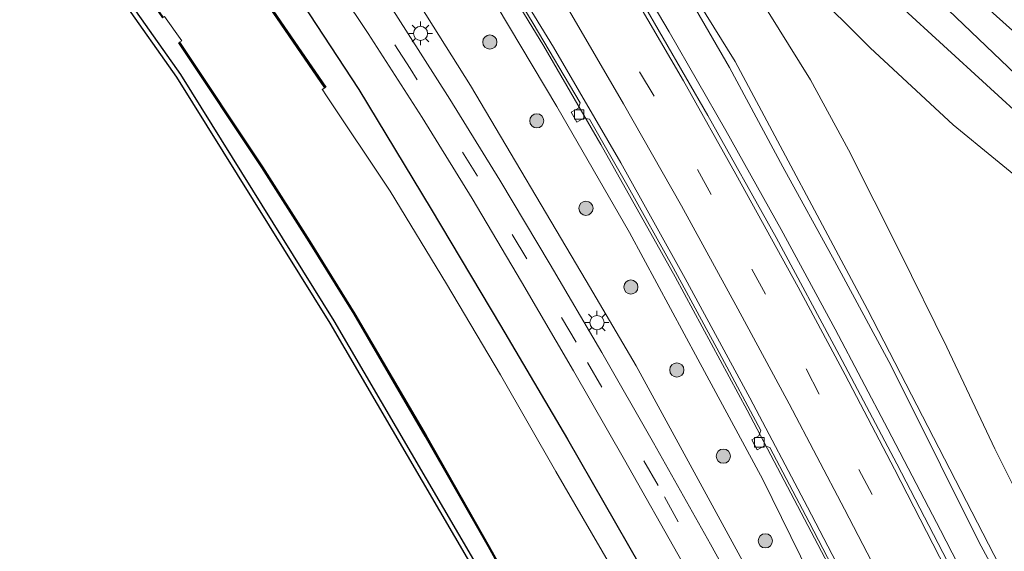
# Model space of a CAD drawing. Units: metres. Extents: x 110000 to 120009, y 481249 to 487501.
# Drawn here: x 110427 to 110531, y 485885 to 485941 of the extents above; entities that cross this region are included whole.
import ezdxf

# ---------------------------------------------------------------- set-up
doc = ezdxf.new("R2010")
doc.units = ezdxf.units.M
doc.linetypes.add('VW-3-9_STREEP', pattern=[12, 3, -9])
doc.layers.get('0').update_dxf_attribs({"lineweight": 25})
for name, color, linetype, lineweight in [('B-ME-BV-GELEIDECONSTRUCTIE-GELEIDERAIL-L-B1', 213, 'BV-GELEIDERAIL', 18), ('B-ME-GR-BOOM-GV-B6', 93, 'Continuous', 18), ('B-ME-GR-BOOM-S-B1', 93, 'Continuous', 18), ('B-ME-GW-KRUINLIJN-L-B1', 93, 'Continuous', 18), ('B-ME-GW-TEENLIJN-L-B1', 93, 'Continuous', 18), ('B-ME-IE-GRASLAND-GV-B6', 93, 'Continuous', 18), ('B-ME-IE-MEUBILAIR_WEGMEUBILAIR-LICHTMAST-S-B1', 8, 'Continuous', 18), ('B-ME-OG-WATER-GV-B6', 153, 'Continuous', 18), ('B-ME-VH-VERH_SOORT-BETON-OVERIG-GV-B6', 8, 'IE-TERREINAFSCHEIDING-NATUURLIJK-HOUTWAL', 18), ('B-ME-VH-VERH_SOORT-BITUMEN-GV-B6', 8, 'IE-TERREINAFSCHEIDING-NATUURLIJK-HOUTWAL', 18), ('B-ME-VV-KOLK-S-B1', 8, 'Continuous', 18), ('B-ME-VW-MARKERING-39STREEP-015-L-B1', 255, 'VW-3-9_STREEP', 18), ('B-ME-VW-MARKERING-STREEP-015-L-B1', 7, 'Continuous', 18)]:
    doc.layers.add(name, color=color, linetype=linetype, lineweight=lineweight)
for name, color, linetype in [('B-ME-GW-INSTEEKWATERGANG-L-B1', 10, 'Continuous'), ('B-ME-KG-KADASTRAAL-OPNAMEDTMGRENS-L-B1', 10, 'Continuous'), ('B-ME-OB-BESCHOEIING-GV-B6', 10, 'Continuous')]:
    doc.layers.add(name, color=color, linetype=linetype)
doc.linetypes.add('BV-GELEIDERAIL', pattern='A,10,-3,[108,NLCS.SHX,S=1,R=0,X=0,Y=0],-3', length=16)
doc.linetypes.add('IE-TERREINAFSCHEIDING-NATUURLIJK-HOUTWAL', pattern='A,7,-1.5,[67,NLCS.SHX,S=0.75,R=45,X=0,Y=0],-1.5,7,-1.5,[70,NLCS.SHX,S=0.75,R=0,X=0,Y=0],-1.5', length=20)

# ---------------------------------------------------------------- blocks, each defined once
blk = doc.blocks.new('boom')
h = blk.add_hatch(color=256)
edge = h.paths.add_edge_path()
edge.add_arc((0, 0), 0.75, 0, 360)
blk.add_circle((0, 0), 0.75)
blk = doc.blocks.new('lantaarnpaal')
for p, q in [((0, 0.75), (0, 1.25)), ((-0.75, 0), (-1.25, 0)), ((-0.88, 0.88), (-0.53, 0.53)), ((0.53, 0.53), (0.88, 0.88)), ((0.75, 0), (1.25, 0)), ((-0.53, -0.53), (-0.88, -0.88)), ((0, -0.75), (0, -1.25)), ((0.53, -0.53), (0.88, -0.88))]:
    blk.add_line(p, q)
blk.add_circle((0, 0), 0.75)
blk = doc.blocks.new('kolk')
blk.add_lwpolyline([(-0.5, -0.5), (0.5, -0.5), (0.5, 0.5), (-0.5, 0.5)], close=True)

msp = doc.modelspace()

# ---------------------------------------------------------------- linework, layer by layer
at = {"layer": 'B-ME-BV-GELEIDECONSTRUCTIE-GELEIDERAIL-L-B1'}
for points in [[(110387.9409, 486055.3872, 1.0093), (110398.5234, 486044.6242, 0.8804), (110413.9278, 486028.4672, 0.7734), (110425.0785, 486016.2153, 0.7419), (110428.7728, 486012.0135, 0.7313), (110430.738, 486009.745, 0.816), (110438.465, 486000.579, 0.712), (110445.963, 485991.189, 0.629), (110450.816, 485984.832, 0.535), (110455.582, 485978.386, 0.475), (110460.259, 485971.88, 0.393), (110464.808, 485965.323, 0.324), (110469.262, 485958.677, 0.246), (110475.704, 485948.559, 0.12), (110481.924, 485938.292, -0.031), (110487.969, 485927.919, -0.208), (110495.811, 485913.96, -0.393), (110503.408, 485899.867, -0.53), (110510.88, 485885.689, -0.667), (110514.599, 485878.571, -0.717)], [(110437.631, 486023.718, 1.176), (110441.781, 486020.154, 1.176), (110456.656, 486006.865, 1.031), (110470.685, 485994.295, 0.912), (110487.845, 485978.925, 0.736), (110498.371, 485969.514, 0.641), (110507.147, 485961.687, 0.507), (110517.42, 485952.492, 0.389), (110529.406, 485941.804, 0.218), (110537.621, 485934.448, 0.08), (110548.854, 485924.383, -0.077), (110559.075, 485915.297, -0.202), (110568.605, 485906.716, -0.331), (110577.787, 485898.543, -0.447), (110591.213, 485886.55, -0.622), (110603.791, 485875.326, -0.802)], [(110435.647, 486022.298, 1.153), (110442.546, 486015.029, 0.674), (110447.532, 486008.777, 1.024), (110454.974, 485999.413, 0.874), (110462.278, 485989.886, 0.751), (110469.349, 485980.211, 0.639), (110476.172, 485970.321, 0.537), (110482.735, 485960.318, 0.418), (110489.077, 485950.129, 0.308), (110495.183, 485939.825, 0.204), (110501.155, 485929.397, 0.123), (110506.994, 485918.938, 0.013), (110512.706, 485908.417, -0.095), (110518.293, 485897.841, -0.212), (110523.833, 485887.194, -0.289), (110525.672, 485883.633, -0.31)]]:
    msp.add_polyline3d(points, dxfattribs=at)
at = {"layer": 'B-ME-GR-BOOM-GV-B6'}
for points in [[(110604.381, 485723.323, -1.661), (110596.405, 485742.69, -1.866), (110588.254, 485761.794, -2.016), (110579.716, 485781.085, -1.945), (110571.859, 485798.474, -1.921), (110563.837, 485815.186, -1.862), (110555.081, 485833.571, -1.932), (110546.975, 485850.796, -1.883), (110538.158, 485868.153, -1.744), (110529.48, 485884.603, -1.757), (110516.138, 485910.477, -1.348), (110502.145, 485936.674, -1.206), (110491.683, 485953.561, -0.909), (110481.565, 485969.043, -0.729), (110471.677, 485982.518, -0.443), (110473.421, 485983.479, -1.19), (110474.759, 485985.172, -0.705), (110493.224, 485966.583, -1.141)], [(110493.224, 485966.583, -1.141), (110506.985, 485953.858, -1.391), (110519.629, 485942.513, -1.493), (110533.264, 485930.082, -1.81), (110547.153, 485917.955, -1.951), (110562.658, 485903.84, -2.114), (110578.259, 485890.385, -2.305), (110592.263, 485877.989, -2.398)], [(110534.124, 485922.661, -3.365), (110525.196, 485929.993, -3.389), (110516.423, 485938.121, -3.256), (110509.942, 485944.593, -3.115), (110503.493, 485951.039, -2.862), (110498.035, 485956.505, -2.74), (110492.546, 485961.988, -2.495), (110489.383, 485965.014, -2.279), (110492.395, 485960.875, -2.549), (110496.049, 485956.246, -2.746), (110499.732, 485950.659, -2.858), (110504.473, 485943.829, -3.116), (110510.119, 485934.76, -3.352), (110514.123, 485927.349, -3.375), (110519.531, 485916.585, -3.461), (110524.521, 485906.521, -3.449), (110529.569, 485895.767, -3.521), (110534.821, 485885.282, -3.64)], [(110534.821, 485885.282, -3.64), (110529.569, 485895.767, -3.521), (110524.521, 485906.521, -3.449), (110519.531, 485916.585, -3.461), (110514.123, 485927.349, -3.375), (110510.119, 485934.76, -3.352), (110504.473, 485943.829, -3.116), (110499.732, 485950.659, -2.858), (110496.049, 485956.246, -2.746), (110492.395, 485960.875, -2.549), (110489.383, 485965.014, -2.279), (110492.546, 485961.988, -2.495), (110498.035, 485956.505, -2.74), (110503.493, 485951.039, -2.862), (110509.942, 485944.593, -3.115), (110516.423, 485938.121, -3.256), (110525.196, 485929.993, -3.389), (110534.124, 485922.661, -3.365)]]:
    msp.add_polyline3d(points, dxfattribs=at)
at = {"layer": 'B-ME-GW-INSTEEKWATERGANG-L-B1'}
for points in [[(110365.265, 486044.463, -3.918), (110365.266, 486044.203, -4.07), (110368.455, 486041.336, -4.226), (110373.189, 486036.394, -4.455), (110378.398, 486030.881, -4.538), (110383.377, 486026.456, -4.582), (110385.754, 486024.103, -4.562), (110391.489, 486018.418, -4.552), (110397.597, 486012.73, -4.594), (110404.148, 486007.68, -4.454), (110410.466, 486001.407, -4.413), (110417.185, 485993.523, -4.537), (110423.717, 485986.235, -4.552), (110431.202, 485977.224, -4.614), (110437.559, 485968.961, -4.693), (110445.599, 485958.395, -4.564), (110454.184, 485946.26, -4.643), (110462.371, 485933.734, -4.63), (110470.011, 485921.078, -4.645), (110477.36, 485908.805, -4.637), (110484.414, 485896.806, -4.575), (110492.113, 485883.43, -4.585)], [(110474.537, 485884.058, -4.805), (110459.77, 485909.298, -4.768), (110443.556, 485935.315, -4.888), (110432.193, 485951.426, -4.854), (110416.427, 485971.736, -4.76), (110405.795, 485984.575, -4.742), (110399.821, 485991.44, -4.735), (110394.119, 485997.442, -4.75), (110388.1, 486003.574, -4.693), (110381.514, 486010.218, -4.744), (110374.7, 486016.834, -4.679), (110367.762, 486023.582, -4.641), (110361.612, 486029.538, -4.646), (110355.838, 486035.058, -4.542), (110353.727, 486036.803, -4.52), (110352.718, 486036.101, -4.444), (110349.332, 486033.053, -4.633), (110340.871, 486023.515, -4.58), (110332.419, 486014.116, -4.693), (110322.781, 486003.381, -4.633), (110319.744, 485999.939, -4.624)]]:
    msp.add_polyline3d(points, dxfattribs=at)
at = {"layer": 'B-ME-GW-KRUINLIJN-L-B1'}
for points in [[(110512.002, 485878.418, -1.549), (110505.081, 485892.536, -1.406), (110498.204, 485905.251, -1.272), (110490.965, 485918.635, -1.132), (110483.309, 485931.942, -0.922), (110475.69, 485944.699, -0.788), (110467.531, 485957.517, -0.617), (110458.557, 485970.346, -0.433), (110450.163, 485981.787, -0.359), (110442.411, 485991.365, -0.348), (110441.693, 485991.929, -0.321), (110441.305, 485991.88, -0.263), (110440.244, 485993.19, -0.268), (110440.446, 485993.411, -0.235), (110439.927, 485994.011, -0.314), (110436.832, 485998.255, -0.153), (110429.625, 486006.989, -0.025), (110420.802, 486016.4, 0.016), (110412.941, 486025.059, 0.036), (110405.149, 486033.34, -0.014), (110396.724, 486042.005, 0.116), (110394.097, 486044.847, 0.192), (110389.883, 486049.481, 0.232), (110389.191, 486052.147, 0.357)], [(110533.601, 485875.468, -1.328), (110527.935, 485885.891, -1.201), (110523.845, 485894.105, -1.129), (110518.636, 485904.548, -1.051), (110512.651, 485915.623, -0.937), (110507.194, 485925.561, -0.849), (110501.561, 485936.045, -0.797), (110495.772, 485946.054, -0.715), (110489.513, 485956.414, -0.559), (110483.331, 485965.939, -0.476), (110476.458, 485975.617, -0.385), (110469.425, 485985.367, -0.234), (110462.92, 485994.36, -0.128), (110459.252, 485999.533, -0.01), (110473.606, 485988.095, -0.232), (110480.856, 485981.821, -0.213), (110490.169, 485972.472, -0.288), (110500.597, 485963.561, -0.454), (110513.142, 485951.784, -0.568), (110524.697, 485942.119, -0.645), (110534.974, 485932.291, -0.91)]]:
    msp.add_polyline3d(points, dxfattribs=at)
at = {"layer": 'B-ME-GW-TEENLIJN-L-B1'}
for points in [[(110503.743, 485882.479, -4.159), (110491.682, 485904.553, -4.11), (110486.414, 485913.523, -4.188), (110474.192, 485934.167, -4.242), (110466.898, 485945.756, -4.154), (110454.128, 485964.005, -4.071), (110439.555, 485983.467, -4.193), (110429.193, 485995.096, -4.211), (110426.595, 485998.559, -4.155), (110424.927, 486000.371, -4.06)], [(110489.383, 485965.014, -2.279), (110492.395, 485960.875, -2.549), (110496.049, 485956.246, -2.746), (110499.732, 485950.659, -2.858), (110504.473, 485943.829, -3.116), (110510.119, 485934.76, -3.352), (110514.123, 485927.349, -3.375), (110519.531, 485916.585, -3.461), (110524.521, 485906.521, -3.449), (110529.569, 485895.767, -3.521), (110534.821, 485885.282, -3.64), (110537.898, 485879.35, -3.677)], [(110609.914, 485857.542, -3.807), (110600.557, 485864.956, -3.805), (110599.737, 485865.689, -3.806), (110591.619, 485872.544, -3.815), (110583.729, 485879.827, -3.722), (110575.363, 485886.652, -3.754), (110569.234, 485892.538, -3.565), (110560.832, 485899.734, -3.484), (110552.002, 485907.887, -3.428), (110543.616, 485915.02, -3.403), (110534.124, 485922.661, -3.365), (110525.196, 485929.993, -3.389), (110516.423, 485938.121, -3.256), (110509.942, 485944.593, -3.115), (110503.493, 485951.039, -2.862), (110498.035, 485956.505, -2.74), (110492.546, 485961.988, -2.495), (110489.383, 485965.014, -2.279)]]:
    msp.add_polyline3d(points, dxfattribs=at)
at = {"layer": 'B-ME-IE-GRASLAND-GV-B6'}
for points in [[(110512.002, 485878.418, -1.549), (110505.081, 485892.536, -1.406), (110498.204, 485905.251, -1.272), (110490.965, 485918.635, -1.132), (110483.309, 485931.942, -0.922), (110475.69, 485944.699, -0.788), (110467.531, 485957.517, -0.617), (110458.557, 485970.346, -0.433), (110450.163, 485981.787, -0.359), (110442.411, 485991.365, -0.348), (110441.693, 485991.929, -0.321), (110441.305, 485991.88, -0.263), (110440.244, 485993.19, -0.268), (110440.446, 485993.411, -0.235), (110439.927, 485994.011, -0.314), (110436.832, 485998.255, -0.153), (110429.625, 486006.989, -0.025), (110420.802, 486016.4, 0.016), (110412.941, 486025.059, 0.036), (110405.149, 486033.34, -0.014), (110396.724, 486042.005, 0.116), (110394.097, 486044.847, 0.192), (110389.883, 486049.481, 0.232), (110389.191, 486052.147, 0.357)], [(110389.191, 486052.147, 0.357), (110389.883, 486049.481, 0.232), (110394.097, 486044.847, 0.192), (110396.724, 486042.005, 0.116), (110405.149, 486033.34, -0.014), (110412.941, 486025.059, 0.036), (110420.802, 486016.4, 0.016), (110429.625, 486006.989, -0.025), (110436.832, 485998.255, -0.153), (110439.927, 485994.011, -0.314), (110440.446, 485993.411, -0.235), (110440.244, 485993.19, -0.268), (110441.305, 485991.88, -0.263), (110441.693, 485991.929, -0.321), (110442.411, 485991.365, -0.348), (110450.163, 485981.787, -0.359), (110458.557, 485970.346, -0.433), (110467.531, 485957.517, -0.617), (110475.69, 485944.699, -0.788), (110483.309, 485931.942, -0.922), (110490.965, 485918.635, -1.132), (110498.204, 485905.251, -1.272), (110505.081, 485892.536, -1.406), (110512.002, 485878.418, -1.549)], [(110365.265, 486044.463, -3.918), (110365.266, 486044.203, -4.07), (110368.455, 486041.336, -4.226), (110373.189, 486036.394, -4.455), (110378.398, 486030.881, -4.538), (110383.377, 486026.456, -4.582), (110385.754, 486024.103, -4.562), (110391.489, 486018.418, -4.552), (110397.597, 486012.73, -4.594), (110404.148, 486007.68, -4.454), (110410.466, 486001.407, -4.413), (110417.185, 485993.523, -4.537), (110423.717, 485986.235, -4.552), (110431.202, 485977.224, -4.614), (110437.559, 485968.961, -4.693), (110445.599, 485958.395, -4.564), (110454.184, 485946.26, -4.643), (110462.371, 485933.734, -4.63), (110470.011, 485921.078, -4.645), (110477.36, 485908.805, -4.637), (110484.414, 485896.806, -4.575), (110492.113, 485883.43, -4.585)], [(110332.419, 486014.116, -4.693), (110340.871, 486023.515, -4.58), (110349.332, 486033.053, -4.633), (110352.718, 486036.101, -4.444), (110353.727, 486036.803, -4.52), (110355.838, 486035.058, -4.542), (110361.612, 486029.538, -4.646), (110367.762, 486023.582, -4.641), (110374.7, 486016.834, -4.679), (110381.514, 486010.218, -4.744), (110388.1, 486003.574, -4.693), (110394.119, 485997.442, -4.75), (110399.821, 485991.44, -4.735), (110405.795, 485984.575, -4.742), (110416.427, 485971.736, -4.76), (110432.193, 485951.426, -4.854), (110443.556, 485935.315, -4.888), (110459.77, 485909.298, -4.768), (110474.537, 485884.058, -4.805)], [(110474.537, 485884.058, -4.805), (110459.77, 485909.298, -4.768), (110443.556, 485935.315, -4.888), (110432.193, 485951.426, -4.854), (110416.427, 485971.736, -4.76), (110405.795, 485984.575, -4.742), (110399.821, 485991.44, -4.735), (110394.119, 485997.442, -4.75), (110388.1, 486003.574, -4.693), (110381.514, 486010.218, -4.744), (110374.7, 486016.834, -4.679), (110367.762, 486023.582, -4.641), (110361.612, 486029.538, -4.646), (110355.838, 486035.058, -4.542), (110353.727, 486036.803, -4.52), (110352.718, 486036.101, -4.444), (110349.332, 486033.053, -4.633), (110340.871, 486023.515, -4.58), (110332.419, 486014.116, -4.693)], [(110474.102, 485883.811, -4.805), (110459.342, 485909.039, -4.768), (110443.139, 485935.038, -4.888), (110431.791, 485951.128, -4.854), (110416.037, 485971.423, -4.76), (110405.414, 485984.251, -4.742), (110393.759, 485997.095, -4.75), (110374.352, 486016.475, -4.679), (110367.414, 486023.223, -4.641), (110361.265, 486029.178, -4.646), (110353.029, 486035.708, -4.444), (110332.791, 486013.782, -4.693)], [(110525.55, 485882.035, -1.043), (110519.239, 485894.191, -0.951), (110513.152, 485905.691, -0.827), (110506.465, 485918.089, -0.694), (110499.263, 485930.989, -0.583), (110492.162, 485943.254, -0.452), (110484.837, 485955.347, -0.326), (110476.888, 485967.707, -0.191), (110468.86, 485979.376, -0.073), (110460.998, 485990.062, 0.057), (110453.19, 486000.355, 0.189), (110448.568, 486006.174, 0.27), (110440.182, 486016.261, 0.372), (110433.015, 486024.425, 0.426), (110424.787, 486033.558, 0.444)], [(110424.927, 486000.371, -4.06), (110426.595, 485998.559, -4.155), (110429.193, 485995.096, -4.211), (110439.555, 485983.467, -4.193), (110454.128, 485964.005, -4.071), (110466.898, 485945.756, -4.154), (110474.192, 485934.167, -4.242), (110486.414, 485913.523, -4.188), (110491.682, 485904.553, -4.11), (110503.743, 485882.479, -4.159)], [(110503.743, 485882.479, -4.159), (110491.682, 485904.553, -4.11), (110486.414, 485913.523, -4.188), (110474.192, 485934.167, -4.242), (110466.898, 485945.756, -4.154), (110454.128, 485964.005, -4.071), (110439.555, 485983.467, -4.193), (110429.193, 485995.096, -4.211), (110426.595, 485998.559, -4.155), (110424.927, 486000.371, -4.06)], [(110533.601, 485875.468, -1.328), (110527.935, 485885.891, -1.201), (110523.845, 485894.105, -1.129), (110518.636, 485904.548, -1.051), (110512.651, 485915.623, -0.937), (110507.194, 485925.561, -0.849), (110501.561, 485936.045, -0.797), (110495.772, 485946.054, -0.715), (110489.513, 485956.414, -0.559), (110483.331, 485965.939, -0.476), (110476.458, 485975.617, -0.385), (110469.425, 485985.367, -0.234), (110462.92, 485994.36, -0.128), (110459.252, 485999.533, -0.01), (110473.606, 485988.095, -0.232)], [(110459.252, 485999.533, -0.01), (110462.92, 485994.36, -0.128), (110469.425, 485985.367, -0.234), (110476.458, 485975.617, -0.385), (110483.331, 485965.939, -0.476), (110489.513, 485956.414, -0.559), (110495.772, 485946.054, -0.715), (110501.561, 485936.045, -0.797), (110507.194, 485925.561, -0.849), (110512.651, 485915.623, -0.937), (110518.636, 485904.548, -1.051), (110523.845, 485894.105, -1.129), (110527.935, 485885.891, -1.201), (110533.601, 485875.468, -1.328)], [(110601.745, 485872.53, -1.841), (110591.478, 485882.477, -1.559), (110580.183, 485892.328, -1.434), (110568.786, 485902.664, -1.255), (110557.874, 485911.64, -1.141), (110546.902, 485922.25, -0.976), (110534.974, 485932.291, -0.91), (110524.697, 485942.119, -0.645), (110513.142, 485951.784, -0.568), (110500.597, 485963.561, -0.454), (110490.169, 485972.472, -0.288), (110480.856, 485981.821, -0.213), (110473.606, 485988.095, -0.232), (110459.252, 485999.533, -0.01)], [(110506.042, 485873.92, -4.323), (110499.551, 485885.696, -4.336), (110493.525, 485896.409, -4.319), (110488.063, 485905.969, -4.313), (110482.615, 485915.245, -4.317), (110477.283, 485924.17, -4.327), (110471.98, 485932.724, -4.326), (110466.279, 485941.633, -4.332), (110460.599, 485950.155, -4.326), (110454.677, 485958.649, -4.314), (110448.756, 485966.818, -4.298), (110443.691, 485973.67, -4.273), (110440.435, 485977.892, -4.297), (110437.639, 485981.452, -4.319), (110432.465, 485987.786, -4.309), (110428.962, 485991.669, -4.316), (110424.128, 485996.17, -4.318)], [(110426.395, 485989.236, -4.4), (110429.957, 485985.263, -4.387), (110434.846, 485979.295, -4.384), (110437.718, 485975.616, -4.393), (110440.946, 485971.432, -4.391), (110446.034, 485964.541, -4.397), (110451.91, 485956.484, -4.407), (110457.746, 485948.088, -4.405), (110463.381, 485939.633, -4.413), (110469.076, 485930.756, -4.392), (110474.357, 485922.202, -4.392), (110479.584, 485913.423, -4.39), (110485.076, 485904.022, -4.402), (110490.463, 485894.63, -4.409), (110496.54, 485883.832, -4.42)], [(110473.606, 485988.095, -0.232), (110480.856, 485981.821, -0.213), (110490.169, 485972.472, -0.288), (110500.597, 485963.561, -0.454), (110513.142, 485951.784, -0.568), (110524.697, 485942.119, -0.645), (110534.974, 485932.291, -0.91), (110546.902, 485922.25, -0.976), (110557.874, 485911.64, -1.141), (110568.786, 485902.664, -1.255), (110580.183, 485892.328, -1.434), (110591.478, 485882.477, -1.559), (110601.745, 485872.53, -1.841)], [(110492.113, 485883.43, -4.585), (110484.414, 485896.806, -4.575), (110477.36, 485908.805, -4.637), (110470.011, 485921.078, -4.645), (110462.371, 485933.734, -4.63), (110454.184, 485946.26, -4.643), (110445.599, 485958.395, -4.564), (110437.559, 485968.961, -4.693), (110431.202, 485977.224, -4.614), (110423.717, 485986.235, -4.552)], [(110592.263, 485877.989, -2.398), (110578.259, 485890.385, -2.305), (110562.658, 485903.84, -2.114), (110547.153, 485917.955, -1.951), (110533.264, 485930.082, -1.81), (110519.629, 485942.513, -1.493), (110506.985, 485953.858, -1.391), (110493.224, 485966.583, -1.141), (110474.759, 485985.172, -0.705), (110473.421, 485983.479, -1.19), (110471.677, 485982.518, -0.443), (110481.565, 485969.043, -0.729), (110491.683, 485953.561, -0.909), (110502.145, 485936.674, -1.206), (110516.138, 485910.477, -1.348), (110529.48, 485884.603, -1.757)], [(110488.957, 485883.452, -6.168), (110483.19, 485893.391, -6.179), (110477.354, 485903.607, -6.167), (110471.636, 485913.207, -6.168), (110465.683, 485922.975, -6.168), (110458.893, 485933.152, -6.174), (110458.57, 485933.641, -6.165), (110458.518, 485933.72, -5.816), (110458.801, 485933.914, -5.925), (110458.883, 485933.971, -5.816), (110444.17, 485955.394, -5.847), (110430.772, 485973.443, -5.826), (110426.988, 485978.327, -5.821), (110424.583, 485981.42, -5.817)], [(110418.758, 485972.246, -5.833), (110427.675, 485960.717, -5.83), (110432.281, 485954.641, -5.828), (110437.324, 485947.581, -5.829), (110441.621, 485941.299, -5.819), (110441.704, 485941.355, -5.949), (110441.841, 485941.449, -5.819), (110441.852, 485941.433, -6.014), (110443.664, 485938.871, -5.813), (110443.434, 485938.718, -5.945), (110443.351, 485938.663, -5.813), (110452.124, 485925.489, -5.827), (110457.117, 485917.656, -5.819), (110461.879, 485909.989, -5.82), (110469.403, 485897.127, -5.826), (110476.082, 485885.417, -5.798), (110483.417, 485872.276, -5.817)], [(110475.83, 485948.894, -0.558), (110480.812, 485940.682, -0.668), (110485.754, 485932.325, -0.831), (110485.596, 485931.762, -0.841), (110484.83, 485931.321, -0.851), (110485.426, 485930.279, -0.865), (110486.17, 485930.715, -0.847), (110486.749, 485930.59, -0.841), (110490.836, 485923.462, -0.944), (110495.58, 485914.945, -1.055), (110500.469, 485905.958, -1.153), (110504.858, 485897.706, -1.239), (110504.662, 485897.141, -1.255), (110503.912, 485896.745, -1.269), (110504.459, 485895.675, -1.279), (110505.256, 485896.093, -1.267), (110505.802, 485895.935, -1.256), (110509.965, 485888.019, -1.345), (110514.338, 485879.632, -1.397)]]:
    msp.add_polyline3d(points, dxfattribs=at)
at = {"layer": 'B-ME-KG-KADASTRAAL-OPNAMEDTMGRENS-L-B1'}
msp.add_polyline3d([(110474.102, 485883.811, -4.805), (110459.342, 485909.039, -4.768), (110443.139, 485935.038, -4.888), (110431.791, 485951.128, -4.854), (110416.037, 485971.423, -4.76), (110405.414, 485984.251, -4.742), (110393.759, 485997.095, -4.75), (110374.352, 486016.475, -4.679), (110367.414, 486023.223, -4.641), (110361.265, 486029.178, -4.646), (110353.029, 486035.708, -4.444), (110332.791, 486013.782, -4.693)], dxfattribs=at)
at = {"layer": 'B-ME-OB-BESCHOEIING-GV-B6'}
for points in [[(110424.583, 485981.42, -5.817), (110426.988, 485978.327, -5.821), (110430.772, 485973.443, -5.826), (110444.17, 485955.394, -5.847), (110458.883, 485933.971, -5.816), (110458.801, 485933.914, -5.925), (110444.089, 485955.336, -5.904), (110430.692, 485973.383, -5.93), (110426.909, 485978.266, -5.907), (110424.506, 485981.356, -5.937)], [(110483.417, 485872.276, -5.817), (110476.082, 485885.417, -5.798), (110469.403, 485897.127, -5.826), (110461.879, 485909.989, -5.82), (110457.117, 485917.656, -5.819), (110452.124, 485925.489, -5.827), (110443.351, 485938.663, -5.813), (110443.434, 485938.718, -5.945), (110452.208, 485925.544, -5.953), (110457.202, 485917.709, -5.952), (110461.965, 485910.041, -5.969), (110469.49, 485897.177, -5.948), (110476.169, 485885.466, -5.959), (110483.505, 485872.324, -5.963)]]:
    msp.add_polyline3d(points, dxfattribs=at)
at = {"layer": 'B-ME-OG-WATER-GV-B6'}
for points in [[(110375.414, 486063.233, -5.929), (110362.105, 486048.52, -5.953), (110361.331, 486044.816, -5.966), (110362.051, 486043.42, -5.944), (110363.659, 486041.41, -5.956), (110365.329, 486039.694, -5.931), (110369.759, 486035.084, -5.937), (110383.451, 486021.573, -5.944), (110399.521, 486005.914, -5.937), (110415.986, 485989.986, -5.936), (110420.882, 485985.367, -5.933), (110424.506, 485981.356, -5.937), (110426.909, 485978.266, -5.907), (110430.692, 485973.383, -5.93), (110444.089, 485955.336, -5.904), (110458.801, 485933.914, -5.925), (110458.518, 485933.72, -5.816), (110458.57, 485933.641, -6.165), (110458.893, 485933.152, -6.174), (110465.683, 485922.975, -6.168), (110471.636, 485913.207, -6.168), (110477.354, 485903.607, -6.167), (110483.19, 485893.391, -6.179), (110488.957, 485883.452, -6.168)], [(110483.505, 485872.324, -5.963), (110476.169, 485885.466, -5.959), (110469.49, 485897.177, -5.948), (110461.965, 485910.041, -5.969), (110457.202, 485917.709, -5.952), (110452.208, 485925.544, -5.953), (110443.434, 485938.718, -5.945), (110443.664, 485938.871, -5.813), (110441.852, 485941.433, -6.014), (110441.841, 485941.449, -5.819), (110441.704, 485941.355, -5.949), (110437.406, 485947.638, -5.938), (110432.362, 485954.7, -5.968), (110427.754, 485960.778, -5.971), (110418.836, 485972.309, -5.96), (110407.352, 485986.158, -5.95), (110401.548, 485992.566, -5.961), (110381.265, 486013.662, -5.955), (110354.4, 486039.426, -5.96), (110351.297, 486039.069, -5.971), (110348.965, 486036.75, -5.967), (110340.504, 486026.953, -5.966), (110317.82, 486001.612, -5.935)]]:
    msp.add_polyline3d(points, dxfattribs=at)
at = {"layer": 'B-ME-VH-VERH_SOORT-BETON-OVERIG-GV-B6'}
for points in [[(110392.321, 486051.901, 0.303), (110394.236, 486050.108, 0.302), (110396.479, 486047.776, 0.279), (110404.281, 486039.846, 0.245), (110411.416, 486032.399, 0.185), (110416.865, 486026.552, 0.151), (110425.053, 486017.529, 0.118), (110432.182, 486009.367, 0.072), (110440.392, 485999.545, -0.025), (110443.955, 485995.07, -0.061), (110451.867, 485984.816, -0.194), (110460.528, 485972.924, -0.322), (110467.867, 485962.278, -0.427), (110475.886, 485949.782, -0.574), (110482.954, 485938.205, -0.758), (110490.057, 485925.989, -0.935), (110496.876, 485913.754, -1.081), (110503.693, 485901.16, -1.259), (110509.786, 485889.624, -1.361), (110516.275, 485877.179, -1.468)], [(110514.338, 485879.632, -1.397), (110509.965, 485888.019, -1.345), (110505.802, 485895.935, -1.256), (110505.256, 485896.093, -1.267), (110504.459, 485895.675, -1.279), (110503.912, 485896.745, -1.269), (110504.662, 485897.141, -1.255), (110504.858, 485897.706, -1.239), (110500.469, 485905.958, -1.153), (110495.58, 485914.945, -1.055), (110490.836, 485923.462, -0.944), (110486.749, 485930.59, -0.841), (110486.17, 485930.715, -0.847), (110485.426, 485930.279, -0.865), (110484.83, 485931.321, -0.851), (110485.596, 485931.762, -0.841), (110485.754, 485932.325, -0.831), (110480.812, 485940.682, -0.668), (110475.83, 485948.894, -0.558)]]:
    msp.add_polyline3d(points, dxfattribs=at)
at = {"layer": 'B-ME-VH-VERH_SOORT-BITUMEN-GV-B6'}
for points in [[(110516.275, 485877.179, -1.468), (110509.786, 485889.624, -1.361), (110503.693, 485901.16, -1.259), (110496.876, 485913.754, -1.081), (110490.057, 485925.989, -0.935), (110482.954, 485938.205, -0.758), (110475.886, 485949.782, -0.574), (110467.867, 485962.278, -0.427), (110460.528, 485972.924, -0.322), (110451.867, 485984.816, -0.194), (110443.955, 485995.07, -0.061), (110440.392, 485999.545, -0.025), (110432.182, 486009.367, 0.072), (110425.053, 486017.529, 0.118), (110416.865, 486026.552, 0.151), (110411.416, 486032.399, 0.185), (110404.281, 486039.846, 0.245), (110396.479, 486047.776, 0.279), (110394.236, 486050.108, 0.302), (110392.321, 486051.901, 0.303)], [(110424.787, 486033.558, 0.444), (110433.015, 486024.425, 0.426), (110440.182, 486016.261, 0.372), (110448.568, 486006.174, 0.27), (110453.19, 486000.355, 0.189), (110460.998, 485990.062, 0.057), (110468.86, 485979.376, -0.073), (110476.888, 485967.707, -0.191), (110484.837, 485955.347, -0.326), (110492.162, 485943.254, -0.452), (110499.263, 485930.989, -0.583), (110506.465, 485918.089, -0.694), (110513.152, 485905.691, -0.827), (110519.239, 485894.191, -0.951), (110525.55, 485882.035, -1.043)], [(110424.128, 485996.17, -4.318), (110428.962, 485991.669, -4.316), (110432.465, 485987.786, -4.309), (110437.639, 485981.452, -4.319), (110440.435, 485977.892, -4.297), (110443.691, 485973.67, -4.273), (110448.756, 485966.818, -4.298), (110454.677, 485958.649, -4.314), (110460.599, 485950.155, -4.326), (110466.279, 485941.633, -4.332), (110471.98, 485932.724, -4.326), (110477.283, 485924.17, -4.327), (110482.615, 485915.245, -4.317), (110488.063, 485905.969, -4.313), (110493.525, 485896.409, -4.319), (110499.551, 485885.696, -4.336), (110506.042, 485873.92, -4.323)], [(110496.54, 485883.832, -4.42), (110490.463, 485894.63, -4.409), (110485.076, 485904.022, -4.402), (110479.584, 485913.423, -4.39), (110474.357, 485922.202, -4.392), (110469.076, 485930.756, -4.392), (110463.381, 485939.633, -4.413), (110457.746, 485948.088, -4.405), (110451.91, 485956.484, -4.407), (110446.034, 485964.541, -4.397), (110440.946, 485971.432, -4.391), (110437.718, 485975.616, -4.393), (110434.846, 485979.295, -4.384), (110429.957, 485985.263, -4.387), (110426.395, 485989.236, -4.4)]]:
    msp.add_polyline3d(points, dxfattribs=at)
at = {"layer": 'B-ME-VW-MARKERING-39STREEP-015-L-B1'}
for points in [[(110393.5032, 486060.3846, 0.517), (110393.9086, 486059.9822, 0.5161), (110408.7541, 486044.8485, 0.3902), (110421.1227, 486031.7715, 0.2918), (110432.2848, 486019.4097, 0.2337), (110434.5712, 486016.8776, 0.2218), (110436.698, 486014.378, 0.289), (110446.28, 486002.874, 0.184), (110452.071, 485995.692, 0.069), (110466.379, 485976.278, -0.143), (110479.819, 485956.26, -0.36), (110498.157, 485925.283, -0.735), (110509.642, 485904.224, -0.963), (110520.841, 485882.9, -1.146), (110531.764, 485861.514, -1.292), (110542.404, 485839.972, -1.409), (110552.802, 485818.314, -1.462), (110562.931, 485796.505, -1.482), (110572.795, 485774.611, -1.445), (110582.416, 485752.592, -1.372), (110588.89, 485737.592, -1.332), (110595.33, 485722.033, -1.235), (110601.518, 485706.606, -1.112), (110607.873, 485690.263, -0.964)], [(110501.965, 485877.597, -4.37), (110494, 485891.889, -4.376), (110485.337, 485907.054, -4.351), (110480.138, 485915.836, -4.357), (110474.915, 485924.568, -4.359), (110467.812, 485935.948, -4.36), (110462.179, 485944.548, -4.384), (110456.487, 485952.953, -4.365), (110448.6, 485963.907, -4.361), (110440.527, 485974.784, -4.335), (110436.387, 485980.047, -4.33), (110432.153, 485985.336, -4.339), (110427.801, 485990.137, -4.313), (110425.232, 485992.662, -4.319)]]:
    msp.add_polyline3d(points, dxfattribs=at)
at = {"layer": 'B-ME-VW-MARKERING-STREEP-015-L-B1'}
for points in [[(110395.6539, 486062.7945, 0.6174), (110412.4727, 486045.5743, 0.4675), (110425.243, 486032.0516, 0.3765), (110434.463, 486021.7314, 0.3339), (110436.988, 486018.905, 0.3223), (110439.425, 486016.085, 0.344), (110448.815, 486004.984, 0.229), (110451.682, 486001.45, 0.158), (110456.377, 485995.507, 0.069), (110463.334, 485986.255, -0.045), (110470.315, 485976.499, -0.151), (110477.077, 485966.584, -0.253), (110484.034, 485955.809, -0.383), (110490.505, 485945.282, -0.511), (110496.695, 485934.638, -0.622), (110502.224, 485924.804, -0.723), (110508.79, 485912.855, -0.84), (110513.77, 485903.596, -0.94), (110518.996, 485893.644, -1.023), (110525.091, 485881.773, -1.126)], [(110391.2834, 486057.8973, 0.4324), (110408.0272, 486040.8, 0.275), (110421.0503, 486026.9352, 0.1757), (110429.3309, 486017.677, 0.133), (110431.9857, 486014.7087, 0.1192), (110436.057, 486010.008, 0.187), (110444.023, 486000.423, 0.086), (110451.047, 485991.509, -0.019), (110458.473, 485981.617, -0.138), (110465.069, 485972.361, -0.233), (110472.054, 485962.113, -0.335), (110478.17, 485952.582, -0.454), (110484.636, 485942.007, -0.601), (110490.362, 485932.215, -0.735), (110496.465, 485921.446, -0.873), (110502.426, 485910.57, -0.996), (110507.84, 485900.514, -1.096), (110513.687, 485889.424, -1.196), (110518.971, 485879.236, -1.285)]]:
    msp.add_polyline3d(points, dxfattribs=at)

# ---------------------------------------------------------------- block references
at = {"layer": 'B-ME-GR-BOOM-S-B1', "rotation": 90}
for p in [(110476.219, 485938.738, -2.239), (110481.183, 485930.415, -2.171), (110486.378, 485921.181, -2.296), (110491.129, 485912.866, -2.312), (110495.979, 485904.106, -2.359), (110500.897, 485895.004, -2.4), (110505.335, 485886.058, -2.603)]:
    msp.add_blockref('boom', p, dxfattribs=at)
at = {"layer": 'B-ME-IE-MEUBILAIR_WEGMEUBILAIR-LICHTMAST-S-B1', "rotation": 90}
for p in [(110468.902, 485939.65, -4.362), (110487.545, 485909.107, -4.351)]:
    msp.add_blockref('lantaarnpaal', p, dxfattribs=at)
at = {"layer": 'B-ME-VV-KOLK-S-B1', "rotation": 90}
for p in [(110485.66, 485931.098, -0.926), (110504.697, 485896.461, -2.671)]:
    msp.add_blockref('kolk', p, dxfattribs=at)

doc.saveas('drawing.dxf')
